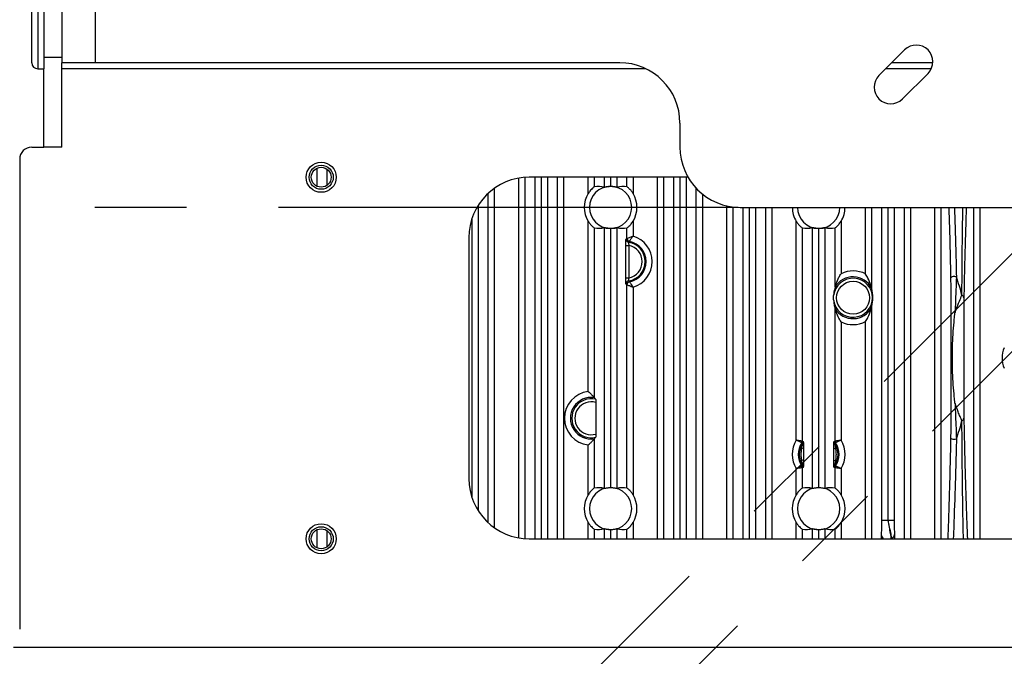
# Model space of a CAD drawing. Extents: x 5 to 415, y 5 to 292.
# Drawn here: x 228 to 255, y 202 to 220 of the extents above; entities that cross this region are included whole.
import ezdxf

# ---------------------------------------------------------------- set-up
doc = ezdxf.new("R2010")
doc.units = 0
doc.header["$PDSIZE"] = -1
doc.linetypes.add('CENTERX2', pattern=[20.32, 12.7, -2.54, 2.54, -2.54])
doc.layers.get('0').update_dxf_attribs({"linetype": 'CONTINUOUS'})
doc.layers.get('DEFPOINTS').update_dxf_attribs({"linetype": 'CONTINUOUS'})
doc.layers.add('中心線', color=11, linetype='CENTERX2')
doc.styles.add('SLDTEXTSTYLE0', font='TXT', dxfattribs={"width": 0.7, "bigfont": 'bigfont'})
doc.styles.get("Standard").update_dxf_attribs({"font": 'msgothic.ttc'})
doc.dimstyles.new('SLDDIMSTYLE2', dxfattribs={"dimtxt": 3.031684, "dimasz": 1.5, "dimexe": 0, "dimexo": 0.0625, "dimgap": 0.757921, "dimtad": 1, "dimdec": 1, "dimlfac": 6, "dimrnd": 1e-09, "dimzin": 12, "dimtxsty": 'SLDTEXTSTYLE0', "dimblk1": 'OPEN30', "dimblk2": 'OPEN30', "dimsah": 1, "dimcen": 0.09, "dimazin": 3, "dimtfac": 1, "dimtdec": 1, "dimtofl": 0, "dimtmove": 0, "dimatfit": 3, "dimtolj": 1, "dimtzin": 12})
doc.dimstyles.new('SLDDIMSTYLE4', dxfattribs={"dimtxt": 3.031684, "dimasz": 1.5, "dimexe": 0, "dimexo": 0.0625, "dimgap": 0.757921, "dimtad": 1, "dimdec": 1, "dimlfac": 6, "dimrnd": 1e-09, "dimzin": 12, "dimtxsty": 'SLDTEXTSTYLE0', "dimblk1": 'OPEN30', "dimblk2": 'OPEN30', "dimsah": 1, "dimcen": 0.09, "dimazin": 3, "dimtfac": 1, "dimtdec": 1, "dimtmove": 0, "dimatfit": 3, "dimtolj": 1, "dimtzin": 12})

# ---------------------------------------------------------------- blocks, each defined once
blk = doc.blocks.new('_OPEN30')
at = {"color": 0, "linetype": 'BYBLOCK'}
for p, q in [((-1, 0.267949), (0, 0)), ((0, 0), (-1, -0.267949)), ((0, 0), (-1, 0))]:
    blk.add_line(p, q, dxfattribs=at)
blk = doc.blocks.new('_D_8')
at = {"layer": 'DEFPOINTS', "color": 0}
for p in [(260.577, 218.964), (261.912, 217.588), (238.427, 194.103)]:
    blk.add_point(p, dxfattribs=at)
at = {"layer": '中心線', "color": 0}
for p, q in [((260.533, 218.919), (237.072, 195.458)), ((261.868, 217.544), (238.427, 194.103)), ((236.011, 196.519), (234.95, 197.58)), ((237.072, 195.458), (238.427, 194.103)), ((238.427, 194.103), (249.777, 182.753)), ((239.487, 193.042), (240.548, 191.982))]:
    blk.add_line(p, q, dxfattribs=at)
at = {"layer": '中心線', "color": 0, "xscale": 1.5, "yscale": 1.5, "zscale": 1.5}
for p, rotation in [((237.072, 195.458), 315), ((238.427, 194.103), 135)]:
    blk.add_blockref('_OPEN30', p, dxfattribs=dict(at, rotation=rotation))
at = {"layer": '中心線', "color": 0, "insert": (247.853, 190.058), "char_height": 3.0317, "attachment_point": 2, "rotation": 315}
blk.add_mtext('\\A1;4-11.5', dxfattribs=at)
blk = doc.blocks.new('_D_10')
at = {"layer": 'DEFPOINTS', "color": 0}
for p in [(247.578, 231.42), (210.739, 214.753), (247.578, 214.753)]:
    blk.add_point(p, dxfattribs=at)
at = {"layer": '中心線', "color": 0}
for p, q in [((247.516, 231.42), (210.739, 231.42)), ((210.739, 229.92), (210.739, 216.253)), ((247.516, 214.753), (210.739, 214.753))]:
    blk.add_line(p, q, dxfattribs=at)
at = {"layer": '中心線', "color": 0, "xscale": 1.5, "yscale": 1.5, "zscale": 1.5}
for p, rotation in [((210.739, 231.42), 90), ((210.739, 214.753), 270)]:
    blk.add_blockref('_OPEN30', p, dxfattribs=dict(at, rotation=rotation))
at = {"layer": '中心線', "color": 0, "insert": (206.935, 222.949), "char_height": 3.0317, "attachment_point": 2, "rotation": 90}
blk.add_mtext('\\A1;100', dxfattribs=at)

msp = doc.modelspace()

# ---------------------------------------------------------------- linework, layer by layer
at = {"color": 0, "linetype": 'CONTINUOUS'}
for p, q in [((228.161395, 227.586417), (228.161395, 218.586417)), ((228.328062, 227.586417), (228.328062, 218.586417)), ((227.994729, 218.753084), (227.994729, 227.41975)), ((228.828062, 227.41975), (228.828062, 218.753084)), ((229.744729, 227.41975), (229.744729, 218.753084)), ((252.119072, 219.108942), (251.411965, 218.401835)), ((228.328062, 218.904991), (228.828062, 218.904991)), ((228.161395, 218.586417), (228.328062, 218.586417)), ((228.328062, 216.41975), (228.328062, 218.586417)), ((228.828062, 216.41975), (228.828062, 218.753084)), ((229.744729, 218.753084), (228.828062, 218.753084)), ((244.96776, 218.588084), (228.828062, 218.588084)), ((244.244729, 218.753084), (229.744729, 218.753084)), ((252.857109, 218.588084), (251.598214, 218.588084)), ((252.900393, 218.753084), (251.763214, 218.753084)), ((252.060146, 217.753654), (252.767253, 218.46076)), ((245.911395, 217.086417), (245.911395, 216.41975)), ((227.994729, 216.41975), (228.328062, 216.41975)), ((228.828062, 216.41975), (228.328062, 216.41975)), ((227.661395, 216.086417), (227.661395, 203.086417)), ((235.876006, 215.834469), (235.876006, 215.338365)), ((236.155778, 215.363509), (236.155778, 215.809325)), ((241.459441, 205.611015), (241.459441, 215.561819)), ((241.626006, 215.582183), (241.626006, 205.590651)), ((246.134686, 215.586417), (241.744729, 215.586417)), ((241.905778, 205.586417), (241.905778, 215.586417)), ((242.072343, 215.586417), (242.072343, 205.586417)), ((242.08378, 205.586417), (242.08378, 215.586417)), ((242.250346, 215.586417), (242.250346, 205.586417)), ((242.530118, 205.586417), (242.530118, 215.586417)), ((242.696683, 215.586417), (242.696683, 205.586417)), ((243.376107, 215.138371), (243.376107, 215.586417)), ((243.542672, 215.586417), (243.542672, 215.32115)), ((243.822445, 215.313333), (243.822445, 215.586417)), ((243.98901, 215.586417), (243.98901, 215.336389)), ((244.000447, 215.336389), (244.000447, 215.586417)), ((244.167012, 215.586417), (244.167012, 215.313333)), ((244.446785, 215.32115), (244.446785, 215.586417)), ((244.61335, 215.586417), (244.61335, 215.138371)), ((245.292774, 205.586417), (245.292774, 215.586417)), ((245.459339, 215.586417), (245.459339, 205.586417)), ((245.739112, 205.586417), (245.739112, 215.586417)), ((245.905677, 215.586417), (245.905677, 205.586417)), ((245.917114, 205.586417), (245.917114, 215.586417)), ((246.083679, 215.586417), (246.083679, 205.586417)), ((240.780016, 215.278834), (240.780016, 205.894)), ((246.363451, 205.586417), (246.363451, 215.27848)), ((240.613451, 206.02916), (240.613451, 215.143674)), ((246.530016, 215.123842), (246.530016, 205.586417)), ((240.333679, 214.806721), (240.333679, 206.366113)), ((247.209441, 205.586417), (247.209441, 214.794359)), ((247.376006, 214.765377), (247.376006, 205.586417)), ((247.578062, 214.753084), (265.911395, 214.753084)), ((247.655778, 205.586417), (247.655778, 214.753084)), ((247.822343, 214.753084), (247.822343, 205.586417)), ((247.83378, 205.586417), (247.83378, 214.753084)), ((248.000346, 214.753084), (248.000346, 205.586417)), ((248.280118, 205.586417), (248.280118, 214.753084)), ((248.446683, 214.753084), (248.446683, 205.586417)), ((251.042774, 212.910974), (251.042774, 214.753084)), ((251.209339, 214.753084), (251.209339, 212.515633)), ((251.489112, 206.087618), (251.489112, 214.753084)), ((251.655677, 214.753084), (251.655677, 206.087618)), ((251.667114, 206.099285), (251.667114, 214.753084)), ((251.833679, 214.753084), (251.833679, 206.099285)), ((252.113451, 205.586417), (252.113451, 214.753084)), ((252.280016, 214.753084), (252.280016, 205.586417)), ((252.959441, 205.586417), (252.959441, 214.753084)), ((253.126006, 214.753084), (253.126006, 205.586417)), ((254.030118, 205.586417), (254.030118, 214.753084)), ((254.196683, 214.753084), (254.196683, 205.586417)), ((240.167114, 206.715581), (240.167114, 214.457253)), ((240.155677, 214.422435), (240.155677, 206.750399)), ((243.376107, 209.659129), (243.376107, 214.367797)), ((243.542672, 214.185018), (243.542672, 209.491721)), ((243.822445, 206.98), (243.822445, 214.192834)), ((244.167012, 214.192834), (244.167012, 206.98)), ((244.446785, 213.891507), (244.446785, 214.185018)), ((244.61335, 214.367797), (244.61335, 213.957341)), ((249.126107, 208.312269), (249.126107, 214.367797)), ((249.292672, 214.185018), (249.292672, 208.287282)), ((249.572445, 206.98), (249.572445, 214.192834)), ((249.917012, 214.192834), (249.917012, 206.98)), ((250.196785, 212.546014), (250.196785, 214.185018)), ((250.36335, 214.367797), (250.36335, 212.919524)), ((240.078062, 213.91975), (240.078062, 207.253084)), ((243.98901, 214.169779), (243.98901, 207.003056)), ((244.000447, 207.003056), (244.000447, 214.169779)), ((249.73901, 214.169779), (249.73901, 207.003056)), ((249.750447, 207.003056), (249.750447, 214.169779)), ((244.414672, 212.805071), (244.414672, 213.701097)), ((244.414672, 213.701097), (244.497955, 213.701097)), ((244.420289, 213.869089), (244.446785, 213.891507)), ((244.497955, 213.701097), (244.497955, 212.805071)), ((244.414672, 212.805071), (244.497955, 212.805071)), ((244.446785, 212.614661), (244.420289, 212.637079)), ((244.446785, 206.987816), (244.446785, 212.614661)), ((244.61335, 212.548827), (244.61335, 206.805037)), ((250.196785, 208.287282), (250.196785, 211.960154)), ((251.209339, 211.990535), (251.209339, 205.586417)), ((250.36335, 211.586643), (250.36335, 208.312269)), ((251.042774, 205.586417), (251.042774, 211.595194)), ((253.408587, 210.348033), (253.408587, 210.824802)), ((253.443753, 210.824802), (253.408587, 210.824802)), ((253.443753, 210.348033), (253.408587, 210.348033)), ((243.583616, 209.359375), (243.583616, 208.480126)), ((243.542672, 208.34778), (243.542672, 206.987816)), ((249.292672, 208.287282), (249.319168, 208.278968)), ((250.170289, 208.278968), (250.196785, 208.287282)), ((243.376107, 206.805037), (243.376107, 208.180372)), ((249.126107, 206.805037), (249.126107, 207.527232)), ((249.319168, 207.560533), (249.292672, 207.552219)), ((249.292672, 207.552219), (249.292672, 206.987816)), ((250.196785, 207.552219), (250.170289, 207.560533)), ((250.196785, 206.987816), (250.196785, 207.552219)), ((250.36335, 207.527232), (250.36335, 206.805037)), ((243.376107, 205.586417), (243.376107, 206.034464)), ((244.61335, 206.034464), (244.61335, 205.586417)), ((249.126107, 205.586417), (249.126107, 206.034464)), ((250.36335, 206.034464), (250.36335, 205.586417)), ((251.655677, 206.087618), (251.489112, 206.087618)), ((251.667114, 206.099285), (251.833679, 206.099285)), ((235.876006, 205.834469), (235.876006, 205.338365)), ((236.155778, 205.363509), (236.155778, 205.809325)), ((243.542672, 205.851685), (243.542672, 205.586417)), ((243.822445, 205.586417), (243.822445, 205.859501)), ((243.98901, 205.836445), (243.98901, 205.586417)), ((244.000447, 205.586417), (244.000447, 205.836445)), ((244.167012, 205.859501), (244.167012, 205.586417)), ((244.446785, 205.586417), (244.446785, 205.851685)), ((249.292672, 205.851685), (249.292672, 205.586417)), ((249.572445, 205.586417), (249.572445, 205.859501)), ((249.73901, 205.836445), (249.73901, 205.586417)), ((249.750447, 205.586417), (249.750447, 205.836445)), ((249.917012, 205.859501), (249.917012, 205.586417)), ((250.196785, 205.586417), (250.196785, 205.851685)), ((241.744729, 205.586417), (271.744729, 205.586417)), ((251.4791, 205.586417), (251.483291, 205.679142)), ((251.839499, 205.700743), (251.845014, 205.586417)), ((227.493475, 202.58475), (285.995982, 202.58475))]:
    msp.add_line(p, q, dxfattribs=at)
at = {"color": 0, "linetype": 'CONTINUOUS', "flags": 128}
for points in [[(253.552797, 212.826376), (253.534788, 212.834918), (253.511921, 212.84035), (253.486409, 212.842147), (253.460722, 212.840133), (253.437345, 212.834505), (253.418541, 212.825806), (253.406129, 212.814879), (253.401312, 212.802781)], [(253.552797, 208.346458), (253.534788, 208.337916), (253.511921, 208.332484), (253.486409, 208.330688), (253.460722, 208.332701), (253.437345, 208.33833), (253.418541, 208.347028), (253.406129, 208.357956), (253.401312, 208.370053)]]:
    msp.add_lwpolyline(points, dxfattribs=at)
at = {"color": 0, "linetype": 'CONTINUOUS'}
for centre, radius in [((235.994729, 215.586417), 0.416667), ((235.994729, 215.586417), 0.333333), ((235.994729, 215.586417), 0.275), ((250.694729, 212.253084), 0.456298), ((235.994729, 205.586417), 0.416667), ((235.994729, 205.586417), 0.333333), ((235.994729, 205.586417), 0.275)]:
    msp.add_circle(centre, radius, dxfattribs=at)
for centre, radius, start, end in [((252.443162, 218.784851), 0.458333, 315, 135), ((228.161395, 218.753084), 0.166667, 180, 270), ((244.244729, 217.086417), 1.666667, 0, 90), ((251.736056, 218.077744), 0.458333, 135, 315), ((227.994729, 216.086417), 0.333333, 90, 180), ((247.578062, 216.41975), 1.666667, 180, 270), ((241.744729, 213.91975), 1.666667, 90, 180), ((243.994729, 214.753084), 0.583333, 90.5616914, 269.4383086), ((243.994729, 214.753084), 0.583333, 270.5616914, 89.4383086), ((243.994729, 214.753084), 0.728792, 148.084718, 211.915282), ((243.994729, 214.753084), 0.728792, 328.084718, 31.915282), ((249.744729, 214.753084), 0.728792, 180, 211.915282), ((249.744729, 214.753084), 0.583333, 180, 269.4383086), ((249.744729, 214.753084), 0.583333, 270.5616914, 360), ((249.744729, 214.753084), 0.728792, 328.084718, 0), ((244.411395, 213.253084), 0.732641, 286.0009158, 73.9990842), ((244.503687, 213.869188), 0.083398, 180.0680557, 261.4215599), ((244.530181, 213.891601), 0.083397, 180.065201, 259.4046674), ((244.411395, 213.253084), 0.539581, 278.5103843, 81.4896157), ((244.411395, 213.253084), 0.456298, 280.9352682, 79.0647318), ((244.411395, 213.253084), 0.566076, 280.5301316, 79.4698684), ((250.694729, 212.253084), 0.577716, 27.0302224, 149.5325896), ((250.694729, 212.253084), 0.744281, 62.1196866, 116.4382576), ((247.078062, 210.586417), 6.851249, 14.7029326, 19.0832526), ((244.503687, 212.63698), 0.083398, 98.5784401, 179.9319443), ((244.530181, 212.614566), 0.083397, 100.5953326, 179.934799), ((250.694729, 212.253084), 0.539581, 186.530756, 173.469244), ((253.656014, 212.232833), 0.104638, 10.5810216, 62.1075646), ((250.694729, 212.253084), 0.577716, 210.4674104, 332.9697776), ((250.694729, 212.253084), 0.744281, 243.5617424, 297.8803134), ((255.494729, 210.586417), 0.68114, 155.2597817, 204.7402183), ((243.461395, 208.91975), 0.744281, 96.5800288, 263.4199712), ((243.461395, 208.91975), 0.577716, 81.9123894, 278.0876106), ((243.461395, 208.91975), 0.539581, 77.2142146, 282.7857854), ((243.461395, 208.91975), 0.456298, 74.4633967, 285.5366033), ((247.078062, 210.586417), 6.851249, 340.9167474, 345.2970674), ((253.656014, 208.940001), 0.104638, 297.8924354, 349.4189784), ((249.744729, 207.91975), 0.732641, 147.6046384, 212.3953616), ((249.744729, 207.91975), 0.566076, 145.5288579, 214.4711421), ((249.744729, 207.91975), 0.539581, 144.7798577, 215.2201423), ((249.209286, 208.287314), 0.083386, 325.55093, 359.9779279), ((249.235782, 208.279001), 0.083386, 324.8024604, 359.9773974), ((250.253676, 208.279001), 0.083386, 180.0226026, 215.1975396), ((249.744729, 207.91975), 0.539581, 324.7798577, 35.2201423), ((250.280171, 208.287314), 0.083386, 180.0220721, 214.44907), ((249.744729, 207.91975), 0.566076, 325.5288579, 34.4711421), ((249.744729, 207.91975), 0.732641, 327.6046384, 32.3953616), ((249.283521, 208.156443), 0.065151, 265.7306434, 308.4735511), ((250.206808, 208.15417), 0.075185, 236.5026456, 274.4293953), ((249.282649, 207.685331), 0.075185, 56.5026456, 94.4293953), ((250.205936, 207.683058), 0.065151, 85.7306434, 128.4735511), ((249.209286, 207.552187), 0.083386, 0.0220721, 34.44907), ((249.235782, 207.5605), 0.083386, 0.0226026, 35.1975396), ((250.253676, 207.5605), 0.083386, 144.8024604, 179.9773974), ((250.280171, 207.552187), 0.083386, 145.55093, 179.9779279), ((241.744729, 207.253084), 1.666667, 180, 270), ((243.994729, 206.41975), 0.583333, 90.5616914, 269.4383086), ((243.994729, 206.41975), 0.583333, 270.5616914, 89.4383086), ((249.744729, 206.41975), 0.583333, 90.5616914, 269.4383086), ((249.744729, 206.41975), 0.583333, 270.5616914, 89.4383086), ((243.994729, 206.41975), 0.728792, 148.084718, 211.915282), ((243.994729, 206.41975), 0.728792, 328.084718, 31.915282), ((249.744729, 206.41975), 0.728792, 148.084718, 211.915282), ((249.744729, 206.41975), 0.728792, 328.084718, 31.915282), ((247.078062, 210.586417), 6.418236, 315.4975182, 315.6433675), ((251.604293, 205.687239), 0.121272, 183.8284242, 236.2395854), ((251.709861, 205.709836), 0.129956, 298.4738376, 355.9877937)]:
    msp.add_arc(centre, radius, start, end, dxfattribs=at)
for centre, start_param, end_param in [((243.661548, 214.753084), 1.327005804, 1.750095188), ((244.32791, 214.753084), 1.391497466, 1.81458685), ((243.661548, 214.753084), 4.53309012, 4.956179503), ((244.32791, 214.753084), 4.468598457, 4.891687841), ((249.411548, 214.753084), 4.53309012, 4.956179503), ((250.07791, 214.753084), 4.468598457, 4.891687841), ((243.661548, 206.41975), 1.327005804, 1.750095188), ((244.32791, 206.41975), 1.391497466, 1.81458685), ((249.411548, 206.41975), 1.327005804, 1.750095188), ((250.07791, 206.41975), 1.391497466, 1.81458685), ((243.661548, 206.41975), 4.53309012, 4.956179503), ((244.32791, 206.41975), 4.468598457, 4.891687841), ((249.411548, 206.41975), 4.53309012, 4.956179503), ((250.07791, 206.41975), 4.468598457, 4.891687841)]:
    msp.add_ellipse(centre, major_axis=(0.666565, 0), ratio=0.866113339, start_param=start_param, end_param=end_param, dxfattribs=at)
for points, knots in [([(243.542672, 215.32115), (243.542588, 215.321124), (243.541831, 215.320891), (243.535269, 215.316383), (243.515485, 215.300779), (243.483119, 215.272043), (243.431872, 215.219666), (243.39692, 215.168711), (243.376107, 215.138371)], [0, 0, 0, 0, 0.017000038, 0.152534127, 0.288691053, 0.437833003, 0.665261911, 1, 1, 1, 1]), ([(243.822445, 215.313333), (243.824841, 215.313751), (243.82963, 215.314587), (243.858677, 215.321783), (243.900871, 215.329847), (243.947252, 215.335292), (243.977637, 215.33609), (243.98901, 215.336389)], [0, 0, 0, 0, 0.213085741, 0.425950678, 0.64443683, 0.866909405, 1, 1, 1, 1]), ([(244.000447, 215.336389), (244.00596, 215.33629), (244.029526, 215.335866), (244.070424, 215.332408), (244.116423, 215.32485), (244.150418, 215.317046), (244.164818, 215.313434), (244.16657, 215.313354), (244.167012, 215.313333)], [0, 0, 0, 0, 0.0645617866, 0.275992333, 0.4873449931, 0.7065437829, 0.9259671534, 1, 1, 1, 1]), ([(244.61335, 215.138371), (244.610322, 215.143151), (244.5909, 215.173819), (244.553813, 215.222733), (244.50554, 215.273019), (244.469984, 215.304219), (244.450627, 215.319006), (244.447826, 215.320569), (244.446785, 215.32115)], [0, 0, 0, 0, 0.0518950004, 0.3329214918, 0.5594201198, 0.7287135966, 0.8991301871, 1, 1, 1, 1]), ([(253.401312, 212.802781), (253.395481, 213.083987), (253.383745, 213.649928), (253.366247, 214.288306), (253.354818, 214.642136), (253.351234, 214.753084)], [0, 0, 0, 0, 0.404028965, 0.813126016, 1, 1, 1, 1]), ([(253.496192, 214.753084), (253.499065, 214.676325), (253.511278, 214.349921), (253.53113, 213.719073), (253.545549, 213.124976), (253.552797, 212.826376)], [0, 0, 0, 0, 0.132645684, 0.564057535, 1, 1, 1, 1]), ([(253.704965, 212.325315), (253.707131, 212.658292), (253.711512, 213.331924), (253.720787, 214.119054), (253.728068, 214.577131), (253.730865, 214.753084)], [0, 0, 0, 0, 0.37578197, 0.760230862, 1, 1, 1, 1]), ([(253.825537, 214.753084), (253.817711, 214.533667), (253.800717, 214.057184), (253.782011, 213.371522), (253.767706, 212.752927), (253.761816, 212.418975), (253.758873, 212.252047)], [0, 0, 0, 0, 0.297251144, 0.645505052, 0.822803874, 1, 1, 1, 1]), ([(243.376107, 214.367797), (243.379135, 214.363017), (243.398557, 214.332348), (243.435644, 214.283435), (243.483917, 214.233149), (243.519474, 214.201949), (243.53883, 214.187161), (243.541631, 214.185599), (243.542672, 214.185018)], [0, 0, 0, 0, 0.051895, 0.332921492, 0.55942012, 0.728713597, 0.899130187, 1, 1, 1, 1]), ([(243.98901, 214.169779), (243.983497, 214.169878), (243.959931, 214.170302), (243.919033, 214.173759), (243.873034, 214.181318), (243.839039, 214.189121), (243.824639, 214.192734), (243.822887, 214.192814), (243.822445, 214.192834)], [0, 0, 0, 0, 0.064561787, 0.275992333, 0.487344993, 0.706543783, 0.925967153, 1, 1, 1, 1]), ([(244.167012, 214.192834), (244.164616, 214.192416), (244.159827, 214.19158), (244.13078, 214.184385), (244.088586, 214.176321), (244.042205, 214.170876), (244.01182, 214.170077), (244.000447, 214.169779)], [0, 0, 0, 0, 0.213085741, 0.425950678, 0.64443683, 0.866909405, 1, 1, 1, 1]), ([(244.446785, 214.185018), (244.446869, 214.185044), (244.447626, 214.185276), (244.454189, 214.189784), (244.473972, 214.205388), (244.506338, 214.234125), (244.557585, 214.286502), (244.592538, 214.337457), (244.61335, 214.367797)], [0, 0, 0, 0, 0.017000038, 0.152534127, 0.288691053, 0.437833003, 0.665261911, 1, 1, 1, 1]), ([(249.126107, 214.367797), (249.129135, 214.363017), (249.148557, 214.332348), (249.185644, 214.283435), (249.233917, 214.233149), (249.269474, 214.201949), (249.28883, 214.187161), (249.291631, 214.185599), (249.292672, 214.185018)], [0, 0, 0, 0, 0.051895, 0.332921492, 0.55942012, 0.728713597, 0.899130187, 1, 1, 1, 1]), ([(249.73901, 214.169779), (249.733497, 214.169878), (249.709931, 214.170302), (249.669033, 214.173759), (249.623034, 214.181318), (249.589039, 214.189121), (249.574639, 214.192734), (249.572887, 214.192814), (249.572445, 214.192834)], [0, 0, 0, 0, 0.064561787, 0.275992333, 0.487344993, 0.706543783, 0.925967153, 1, 1, 1, 1]), ([(249.917012, 214.192834), (249.914616, 214.192416), (249.909827, 214.19158), (249.88078, 214.184385), (249.838586, 214.176321), (249.792205, 214.170876), (249.76182, 214.170077), (249.750447, 214.169779)], [0, 0, 0, 0, 0.213085741, 0.425950678, 0.64443683, 0.866909405, 1, 1, 1, 1]), ([(250.196785, 214.185018), (250.196869, 214.185044), (250.197626, 214.185276), (250.204189, 214.189784), (250.223972, 214.205388), (250.256338, 214.234125), (250.307585, 214.286502), (250.342538, 214.337457), (250.36335, 214.367797)], [0, 0, 0, 0, 0.017000038, 0.152534127, 0.288691053, 0.437833003, 0.665261911, 1, 1, 1, 1]), ([(244.446785, 213.891507), (244.44865, 213.892283), (244.452304, 213.893804), (244.475138, 213.903219), (244.51095, 213.917719), (244.547349, 213.932059), (244.574121, 213.94241), (244.587604, 213.94758), (244.598908, 213.95188), (244.605213, 213.954269), (244.608761, 213.95561), (244.610794, 213.956377), (244.611833, 213.956769), (244.612609, 213.957061), (244.613014, 213.957214), (244.61335, 213.957341)], [0, 0, 0, 0, 0.178390411, 0.349559577, 0.569893858, 0.781797642, 0.832909342, 0.906903055, 0.947650883, 0.970491621, 0.983356753, 0.990612064, 0.995102722, 0.995933362, 1, 1, 1, 1]), ([(244.514847, 213.809627), (244.515847, 213.811335), (244.517805, 213.814677), (244.53029, 213.835485), (244.550664, 213.867899), (244.572361, 213.900181), (244.588812, 213.923611), (244.597161, 213.93528), (244.604291, 213.945071), (244.608254, 213.950461), (244.610478, 213.953471), (244.611746, 213.955182), (244.612392, 213.956052), (244.612877, 213.956705), (244.613135, 213.957052), (244.61335, 213.957341)], [0, 0, 0, 0, 0.1789564886, 0.3502009603, 0.5700250776, 0.7828063043, 0.8325731851, 0.9074574778, 0.9481981002, 0.970874694, 0.9835964997, 0.9907548249, 0.9950843958, 0.9959176655, 1, 1, 1, 1]), ([(244.414672, 213.701097), (244.414737, 213.720233), (244.414866, 213.758517), (244.415885, 213.809358), (244.417381, 213.847214), (244.418948, 213.865831), (244.419942, 213.868246), (244.420289, 213.869089)], [0, 0, 0, 0, 0.2229410219, 0.4460086545, 0.6660786958, 0.8833787133, 1, 1, 1, 1]), ([(244.491247, 213.786723), (244.490994, 213.786314), (244.49027, 213.785141), (244.489909, 213.775731), (244.490805, 213.756459), (244.493221, 213.730387), (244.496366, 213.710924), (244.497955, 213.701097)], [0, 0, 0, 0, 0.114965053, 0.329239014, 0.547465996, 0.771495307, 1, 1, 1, 1]), ([(244.514847, 213.809627), (244.514788, 213.80957), (244.507789, 213.802918), (244.499915, 213.795304), (244.492145, 213.787612), (244.491247, 213.786723)], [0, 0, 0, 0, 0.007462614, 0.885305664, 1, 1, 1, 1]), ([(250.196785, 212.546014), (250.197311, 212.547949), (250.198599, 212.55268), (250.207961, 212.585641), (250.237221, 212.675396), (250.290705, 212.7957), (250.343093, 212.886814), (250.363154, 212.919209), (250.36335, 212.919524)], [0, 0, 0, 0, 0.0468115013, 0.1144728019, 0.3121010327, 0.7506684821, 0.9975702201, 1, 1, 1, 1]), ([(251.209339, 212.515633), (251.208979, 212.517132), (251.208067, 212.520926), (251.201489, 212.547317), (251.175908, 212.637808), (251.123406, 212.768197), (251.065912, 212.872538), (251.042967, 212.910654), (251.042774, 212.910974)], [0, 0, 0, 0, 0.035169195, 0.089029747, 0.248569995, 0.719613174, 0.997644635, 1, 1, 1, 1]), ([(253.552797, 212.826376), (253.548257, 212.711208), (253.541523, 212.540382), (253.527403, 212.206267), (253.519608, 211.993669), (253.51404, 211.841822)], [0, 0, 0, 0, 0.371586027, 0.551161743, 1, 1, 1, 1]), ([(244.420289, 212.637079), (244.419645, 212.639458), (244.418355, 212.644216), (244.416661, 212.67414), (244.415398, 212.717202), (244.414758, 212.763538), (244.414696, 212.793634), (244.414672, 212.805071)], [0, 0, 0, 0, 0.2159250505, 0.4318407843, 0.6481503834, 0.8662930553, 1, 1, 1, 1]), ([(244.446785, 212.614661), (244.44865, 212.613885), (244.452304, 212.612364), (244.475138, 212.602948), (244.51095, 212.588448), (244.547349, 212.574109), (244.574121, 212.563758), (244.587604, 212.558588), (244.598908, 212.554287), (244.605213, 212.551899), (244.608761, 212.550558), (244.610794, 212.549791), (244.611833, 212.549399), (244.612609, 212.549106), (244.613014, 212.548954), (244.61335, 212.548827)], [0, 0, 0, 0, 0.178390411, 0.349559577, 0.569893858, 0.781797642, 0.832909342, 0.906903055, 0.947650883, 0.970491621, 0.983356753, 0.990612064, 0.995102722, 0.995933362, 1, 1, 1, 1]), ([(244.497955, 212.805071), (244.496961, 212.799179), (244.494374, 212.783842), (244.491661, 212.760131), (244.490132, 212.738154), (244.489964, 212.72297), (244.49082, 212.720619), (244.491247, 212.719444)], [0, 0, 0, 0, 0.13767823, 0.35841545, 0.573906094, 0.787191716, 1, 1, 1, 1]), ([(244.491247, 212.719444), (244.492966, 212.717745), (244.500796, 212.71), (244.508687, 212.702441), (244.514847, 212.696541)], [0, 0, 0, 0, 0.2194607409, 1, 1, 1, 1]), ([(244.514847, 212.696541), (244.515847, 212.694833), (244.517805, 212.69149), (244.53029, 212.670682), (244.550664, 212.638269), (244.572361, 212.605987), (244.588812, 212.582556), (244.597161, 212.570888), (244.604291, 212.561097), (244.608254, 212.555707), (244.610478, 212.552697), (244.611746, 212.550986), (244.612392, 212.550115), (244.612877, 212.549462), (244.613135, 212.549115), (244.61335, 212.548827)], [0, 0, 0, 0, 0.178956489, 0.35020096, 0.570025078, 0.782806304, 0.832573185, 0.907457478, 0.9481981, 0.970874694, 0.9835965, 0.990754825, 0.995084396, 0.995917666, 1, 1, 1, 1]), ([(253.408587, 210.824802), (253.408617, 211.097588), (253.408663, 211.507184), (253.407598, 212.052424), (253.406102, 212.44809), (253.402837, 212.689819), (253.401312, 212.802781)], [0, 0, 0, 0, 0.408370077, 0.613179675, 0.819236243, 1, 1, 1, 1]), ([(250.158649, 212.191714), (250.158581, 212.19338), (250.158392, 212.197972), (250.158136, 212.21448), (250.157934, 212.246339), (250.157998, 212.279614), (250.158304, 212.302664), (250.15847, 212.310494), (250.158601, 212.313384), (250.158649, 212.314454)], [0, 0, 0, 0, 0.058062375, 0.160064048, 0.399382708, 0.795926573, 0.8928979, 0.960355546, 1, 1, 1, 1]), ([(250.196785, 212.546014), (250.191218, 212.52419), (250.180065, 212.48046), (250.167388, 212.411936), (250.160303, 212.342435), (250.158768, 212.316465), (250.158649, 212.314454)], [0, 0, 0, 0, 0.430843979, 0.863291727, 0.989413897, 1, 1, 1, 1]), ([(251.209339, 211.990535), (251.213954, 212.010845), (251.221813, 212.045429), (251.231195, 212.103859), (251.236678, 212.154198), (251.23927, 212.190935), (251.240377, 212.217439), (251.240804, 212.236677), (251.240928, 212.252081), (251.240823, 212.268272), (251.240422, 212.287373), (251.238913, 212.324151), (251.231177, 212.414032), (251.220861, 212.464965), (251.211888, 212.504426), (251.209339, 212.515633)], [0, 0, 0, 0, 0.208432787, 0.354896429, 0.428189643, 0.464911891, 0.48334733, 0.491647401, 0.500033395, 0.507294349, 0.516748584, 0.534172793, 0.594553761, 0.88485796, 1, 1, 1, 1]), ([(253.51404, 211.841822), (253.523359, 211.868204), (253.562296, 211.978433), (253.631313, 212.155816), (253.682124, 212.27275), (253.704965, 212.325315)], [0, 0, 0, 0, 0.1476274625, 0.6168314489, 1, 1, 1, 1]), ([(250.158649, 212.191714), (250.160075, 212.173349), (250.167768, 212.074288), (250.180898, 212.025457), (250.192228, 211.978885), (250.196785, 211.960154)], [0, 0, 0, 0, 0.119752391, 0.645975595, 1, 1, 1, 1]), ([(253.758873, 212.252047), (253.758327, 212.204974), (253.755833, 211.98962), (253.755988, 211.282119), (253.756879, 210.467981), (253.755736, 209.655639), (253.755726, 209.231045), (253.758138, 208.993204), (253.758873, 208.920787)], [0, 0, 0, 0, 0.0443302843, 0.202805172, 0.6240811674, 0.7786386714, 0.9326010934, 1, 1, 1, 1]), ([(250.36335, 211.586643), (250.363154, 211.586959), (250.343093, 211.619353), (250.290705, 211.710467), (250.237221, 211.830772), (250.207961, 211.920526), (250.198599, 211.953488), (250.197311, 211.958219), (250.196785, 211.960154)], [0, 0, 0, 0, 0.00242978, 0.249331518, 0.687898967, 0.885527198, 0.953188499, 1, 1, 1, 1]), ([(251.042774, 211.595194), (251.042967, 211.595514), (251.065912, 211.633629), (251.123406, 211.737971), (251.175908, 211.86836), (251.201489, 211.958851), (251.208067, 211.985242), (251.208979, 211.989036), (251.209339, 211.990535)], [0, 0, 0, 0, 0.002355365, 0.280386826, 0.751430005, 0.910970253, 0.964830805, 1, 1, 1, 1]), ([(253.443753, 210.824802), (253.445243, 210.880326), (253.452698, 211.158077), (253.477152, 211.49532), (253.506934, 211.777926), (253.513774, 211.839427), (253.51404, 211.841822)], [0, 0, 0, 0, 0.163393462, 0.817345319, 0.99288624, 1, 1, 1, 1]), ([(253.443753, 210.348033), (253.442734, 210.403581), (253.439821, 210.562489), (253.442203, 210.721424), (253.443753, 210.824802)], [0, 0, 0, 0, 0.3495597552, 1, 1, 1, 1]), ([(253.401312, 208.370053), (253.402643, 208.464505), (253.405852, 208.692158), (253.407501, 209.082618), (253.408669, 209.646795), (253.408619, 210.070005), (253.408587, 210.348033)], [0, 0, 0, 0, 0.152085477, 0.366564696, 0.583863704, 1, 1, 1, 1]), ([(253.51404, 209.331012), (253.513774, 209.333407), (253.506934, 209.394908), (253.477152, 209.677515), (253.452698, 210.014758), (253.445243, 210.292508), (253.443753, 210.348033)], [0, 0, 0, 0, 0.00711376, 0.182654681, 0.836606538, 1, 1, 1, 1]), ([(243.376107, 209.659129), (243.37637, 209.658895), (243.391172, 209.645698), (243.428909, 209.611137), (243.479274, 209.561311), (243.516817, 209.521008), (243.537576, 209.49761), (243.540969, 209.493689), (243.542672, 209.491721)], [0, 0, 0, 0, 0.003406499, 0.1916155229, 0.4944009628, 0.7154620759, 0.8571970593, 1, 1, 1, 1]), ([(243.580808, 209.445952), (243.569688, 209.459601), (243.556977, 209.475204), (243.544264, 209.489883), (243.542672, 209.491721)], [0, 0, 0, 0, 0.874803162, 1, 1, 1, 1]), ([(243.580808, 209.445952), (243.581129, 209.444626), (243.581772, 209.441974), (243.582614, 209.426611), (243.583247, 209.404642), (243.583572, 209.380872), (243.583604, 209.365318), (243.583616, 209.359375)], [0, 0, 0, 0, 0.212802689, 0.425488983, 0.641293608, 0.86295426, 1, 1, 1, 1]), ([(253.51404, 209.331012), (253.518212, 209.215497), (253.526596, 208.983406), (253.541084, 208.645811), (253.549019, 208.443004), (253.552797, 208.346458)], [0, 0, 0, 0, 0.341753002, 0.686642673, 1, 1, 1, 1]), ([(253.704965, 208.847519), (253.687981, 208.886373), (253.655433, 208.960833), (253.588114, 209.126324), (253.542452, 209.252501), (253.51404, 209.331012)], [0, 0, 0, 0, 0.291898627, 0.559396101, 1, 1, 1, 1]), ([(253.746763, 205.586417), (253.743648, 205.73352), (253.73531, 206.127192), (253.724182, 206.811964), (253.714224, 207.606179), (253.708198, 208.292956), (253.705805, 208.703344), (253.704965, 208.847519)], [0, 0, 0, 0, 0.154813713, 0.414307363, 0.673574535, 0.885322196, 1, 1, 1, 1]), ([(253.758873, 208.920787), (253.762385, 208.724606), (253.769449, 208.330124), (253.785263, 207.675018), (253.805951, 206.96212), (253.830529, 206.226027), (253.84812, 205.791186), (253.856403, 205.586417)], [0, 0, 0, 0, 0.1508680795, 0.3033656483, 0.5442794353, 0.7853988159, 1, 1, 1, 1]), ([(243.583616, 208.480126), (243.583583, 208.470144), (243.583515, 208.450175), (243.582984, 208.423688), (243.582208, 208.404142), (243.581429, 208.395161), (243.580953, 208.393926), (243.580808, 208.393549)], [0, 0, 0, 0, 0.229435946, 0.459012427, 0.684567602, 0.903660367, 1, 1, 1, 1]), ([(243.376107, 208.180372), (243.37637, 208.180606), (243.391172, 208.193803), (243.428909, 208.228364), (243.479274, 208.27819), (243.516817, 208.318493), (243.537576, 208.341891), (243.540969, 208.345812), (243.542672, 208.34778)], [0, 0, 0, 0, 0.003406499, 0.191615523, 0.494400963, 0.715462076, 0.857197059, 1, 1, 1, 1]), ([(243.542672, 208.34778), (243.553903, 208.360935), (243.566616, 208.375825), (243.579327, 208.391699), (243.580808, 208.393549)], [0, 0, 0, 0, 0.883453701, 1, 1, 1, 1]), ([(249.292672, 208.287282), (249.290313, 208.287648), (249.285612, 208.288378), (249.257147, 208.292764), (249.215884, 208.299028), (249.170045, 208.305855), (249.139002, 208.310396), (249.126542, 208.312206), (249.126107, 208.312269)], [0, 0, 0, 0, 0.211406362, 0.421105751, 0.633273801, 0.852664048, 0.994865443, 1, 1, 1, 1]), ([(249.278049, 208.240144), (249.275925, 208.241219), (249.271695, 208.243358), (249.245986, 208.256169), (249.208487, 208.274347), (249.166549, 208.293987), (249.137995, 208.306942), (249.126508, 208.31209), (249.126107, 208.312269)], [0, 0, 0, 0, 0.211505662, 0.42120082, 0.633282182, 0.852618554, 0.994862123, 1, 1, 1, 1]), ([(249.303922, 208.230937), (249.302031, 208.231619), (249.293414, 208.234724), (249.284784, 208.237768), (249.278049, 208.240144)], [0, 0, 0, 0, 0.219523047, 1, 1, 1, 1]), ([(249.278671, 208.091473), (249.279631, 208.097564), (249.284262, 208.126953), (249.292108, 208.168048), (249.300031, 208.207198), (249.303268, 208.224245), (249.304129, 208.230224), (249.303981, 208.230734), (249.303922, 208.230937)], [0, 0, 0, 0, 0.110475944, 0.533006565, 0.75255845, 0.883725667, 0.953636971, 1, 1, 1, 1]), ([(249.319168, 208.278968), (249.319612, 208.277308), (249.320497, 208.273998), (249.321783, 208.249091), (249.323094, 208.201204), (249.323741, 208.14849), (249.324004, 208.11248), (249.324055, 208.105437)], [0, 0, 0, 0, 0.158299324, 0.315723909, 0.53989594, 0.910010499, 1, 1, 1, 1]), ([(250.165313, 208.091473), (250.165323, 208.093131), (250.165533, 208.12815), (250.16602, 208.180319), (250.167261, 208.23675), (250.168437, 208.265478), (250.169491, 208.277485), (250.170091, 208.278601), (250.170289, 208.278968)], [0, 0, 0, 0, 0.019848201, 0.419119999, 0.626117337, 0.797061996, 0.933151457, 1, 1, 1, 1]), ([(250.185535, 208.230937), (250.185475, 208.230695), (250.185312, 208.230036), (250.18602, 208.225539), (250.187697, 208.216157), (250.191403, 208.197355), (250.201035, 208.150064), (250.207847, 208.108378), (250.212614, 208.07921)], [0, 0, 0, 0, 0.04711138, 0.128353298, 0.14981519, 0.299588783, 0.509901478, 1, 1, 1, 1]), ([(250.211408, 208.240144), (250.211343, 208.240122), (250.203698, 208.237438), (250.195072, 208.234376), (250.18652, 208.231293), (250.185535, 208.230937)], [0, 0, 0, 0, 0.007522695, 0.88561489, 1, 1, 1, 1]), ([(250.36335, 208.312269), (250.362916, 208.312206), (250.350455, 208.310396), (250.319412, 208.305855), (250.273573, 208.299028), (250.23231, 208.292764), (250.203845, 208.288378), (250.199144, 208.287648), (250.196785, 208.287282)], [0, 0, 0, 0, 0.005134557, 0.147335952, 0.366726199, 0.578894249, 0.788593638, 1, 1, 1, 1]), ([(250.36335, 208.312269), (250.362949, 208.31209), (250.351462, 208.306942), (250.322908, 208.293987), (250.28097, 208.274347), (250.243471, 208.256169), (250.217762, 208.243358), (250.213532, 208.241219), (250.211408, 208.240144)], [0, 0, 0, 0, 0.0051378766, 0.1473814459, 0.3667178181, 0.5787991796, 0.7884943383, 1, 1, 1, 1]), ([(253.323228, 205.586417), (253.325788, 205.655726), (253.342099, 206.097263), (253.363506, 206.784612), (253.386773, 207.653932), (253.396467, 208.131414), (253.401312, 208.370053)], [0, 0, 0, 0, 0.084470774, 0.53812596, 0.769161785, 1, 1, 1, 1]), ([(253.552797, 208.346458), (253.547264, 208.112121), (253.536147, 207.641269), (253.509406, 206.760531), (253.485365, 206.102133), (253.467796, 205.650555), (253.465579, 205.596511), (253.465165, 205.586417)], [0, 0, 0, 0, 0.229534288, 0.461202438, 0.933499359, 0.987579892, 1, 1, 1, 1]), ([(249.276843, 207.760291), (249.276297, 207.764138), (249.268836, 207.816752), (249.261562, 207.915029), (249.268606, 208.022191), (249.276841, 208.078875), (249.278671, 208.091473)], [0, 0, 0, 0, 0.035185849, 0.481208918, 0.88470015, 1, 1, 1, 1]), ([(249.324055, 208.105437), (249.324138, 208.091256), (249.324494, 208.029958), (249.324659, 207.909916), (249.324326, 207.805183), (249.324144, 207.748028)], [0, 0, 0, 0, 0.120279816, 0.51992592, 1, 1, 1, 1]), ([(250.165402, 207.734064), (250.165319, 207.748245), (250.164963, 207.809543), (250.164799, 207.929585), (250.165131, 208.034318), (250.165313, 208.091473)], [0, 0, 0, 0, 0.120279816, 0.51992592, 1, 1, 1, 1]), ([(250.212614, 208.07921), (250.21316, 208.075363), (250.220621, 208.022749), (250.227895, 207.924472), (250.220851, 207.81731), (250.212616, 207.760626), (250.210786, 207.748028)], [0, 0, 0, 0, 0.035185849, 0.481208918, 0.88470015, 1, 1, 1, 1]), ([(249.303922, 207.608564), (249.303982, 207.608806), (249.304145, 207.609464), (249.303437, 207.613962), (249.30176, 207.623344), (249.298054, 207.642146), (249.288422, 207.689437), (249.28161, 207.731122), (249.276843, 207.760291)], [0, 0, 0, 0, 0.04711138, 0.128353298, 0.14981519, 0.299588783, 0.509901478, 1, 1, 1, 1]), ([(249.324144, 207.748028), (249.324134, 207.74637), (249.323925, 207.711351), (249.323437, 207.659182), (249.322196, 207.60275), (249.32102, 207.574023), (249.319966, 207.562016), (249.319366, 207.5609), (249.319168, 207.560533)], [0, 0, 0, 0, 0.019848201, 0.419119999, 0.626117337, 0.797061996, 0.933151457, 1, 1, 1, 1]), ([(250.170289, 207.560533), (250.169845, 207.562193), (250.16896, 207.565503), (250.167675, 207.59041), (250.166363, 207.638297), (250.165716, 207.691011), (250.165453, 207.727021), (250.165402, 207.734064)], [0, 0, 0, 0, 0.158299324, 0.315723909, 0.53989594, 0.910010499, 1, 1, 1, 1]), ([(250.210786, 207.748028), (250.209826, 207.741937), (250.205195, 207.712548), (250.197349, 207.671453), (250.189426, 207.632303), (250.186189, 207.615255), (250.185328, 207.609277), (250.185476, 207.608767), (250.185535, 207.608564)], [0, 0, 0, 0, 0.110475944, 0.533006565, 0.75255845, 0.883725667, 0.953636971, 1, 1, 1, 1]), ([(249.278049, 207.599356), (249.275925, 207.598282), (249.271695, 207.596143), (249.245986, 207.583332), (249.208487, 207.565154), (249.166549, 207.545514), (249.137995, 207.532559), (249.126508, 207.527411), (249.126107, 207.527232)], [0, 0, 0, 0, 0.2115056617, 0.4212008204, 0.6332821819, 0.8526185541, 0.9948621234, 1, 1, 1, 1]), ([(249.292672, 207.552219), (249.290313, 207.551853), (249.285612, 207.551123), (249.257147, 207.546737), (249.215884, 207.540473), (249.170045, 207.533646), (249.139002, 207.529105), (249.126542, 207.527295), (249.126107, 207.527232)], [0, 0, 0, 0, 0.211406362, 0.421105751, 0.633273801, 0.852664048, 0.994865443, 1, 1, 1, 1]), ([(249.278049, 207.599356), (249.278114, 207.599379), (249.285759, 207.602063), (249.294385, 207.605125), (249.302937, 207.608208), (249.303922, 207.608564)], [0, 0, 0, 0, 0.007522695, 0.88561489, 1, 1, 1, 1]), ([(250.185535, 207.608564), (250.187426, 207.607882), (250.196043, 207.604777), (250.204673, 207.601733), (250.211408, 207.599356)], [0, 0, 0, 0, 0.219523047, 1, 1, 1, 1]), ([(250.36335, 207.527232), (250.362916, 207.527295), (250.350455, 207.529105), (250.319412, 207.533646), (250.273573, 207.540473), (250.23231, 207.546737), (250.203845, 207.551123), (250.199144, 207.551853), (250.196785, 207.552219)], [0, 0, 0, 0, 0.005134557, 0.147335952, 0.366726199, 0.578894249, 0.788593638, 1, 1, 1, 1]), ([(250.36335, 207.527232), (250.362949, 207.527411), (250.351462, 207.532559), (250.322908, 207.545514), (250.28097, 207.565154), (250.243471, 207.583332), (250.217762, 207.596143), (250.213532, 207.598282), (250.211408, 207.599356)], [0, 0, 0, 0, 0.0051378766, 0.1473814459, 0.3667178181, 0.5787991796, 0.7884943383, 1, 1, 1, 1]), ([(243.542672, 206.987816), (243.542588, 206.987791), (243.541831, 206.987558), (243.535269, 206.98305), (243.515485, 206.967446), (243.483119, 206.93871), (243.431872, 206.886332), (243.39692, 206.835378), (243.376107, 206.805037)], [0, 0, 0, 0, 0.017000038, 0.152534127, 0.288691053, 0.437833003, 0.665261911, 1, 1, 1, 1]), ([(243.822445, 206.98), (243.824841, 206.980418), (243.82963, 206.981254), (243.858677, 206.988449), (243.900871, 206.996513), (243.947252, 207.001959), (243.977637, 207.002757), (243.98901, 207.003056)], [0, 0, 0, 0, 0.213085741, 0.425950678, 0.64443683, 0.866909405, 1, 1, 1, 1]), ([(244.000447, 207.003056), (244.00596, 207.002957), (244.029526, 207.002533), (244.070424, 206.999075), (244.116423, 206.991517), (244.150418, 206.983713), (244.164818, 206.980101), (244.16657, 206.98002), (244.167012, 206.98)], [0, 0, 0, 0, 0.064561787, 0.275992333, 0.487344993, 0.706543783, 0.925967153, 1, 1, 1, 1]), ([(244.61335, 206.805037), (244.610322, 206.809818), (244.5909, 206.840486), (244.553813, 206.889399), (244.50554, 206.939686), (244.469984, 206.970886), (244.450627, 206.985673), (244.447826, 206.987235), (244.446785, 206.987816)], [0, 0, 0, 0, 0.051895, 0.332921492, 0.55942012, 0.728713597, 0.899130187, 1, 1, 1, 1]), ([(249.292672, 206.987816), (249.292588, 206.987791), (249.291831, 206.987558), (249.285269, 206.98305), (249.265485, 206.967446), (249.233119, 206.93871), (249.181872, 206.886332), (249.14692, 206.835378), (249.126107, 206.805037)], [0, 0, 0, 0, 0.017000038, 0.152534127, 0.288691053, 0.437833003, 0.665261911, 1, 1, 1, 1]), ([(249.572445, 206.98), (249.574841, 206.980418), (249.57963, 206.981254), (249.608677, 206.988449), (249.650871, 206.996513), (249.697252, 207.001959), (249.727637, 207.002757), (249.73901, 207.003056)], [0, 0, 0, 0, 0.213085741, 0.425950678, 0.64443683, 0.866909405, 1, 1, 1, 1]), ([(249.750447, 207.003056), (249.75596, 207.002957), (249.779526, 207.002533), (249.820424, 206.999075), (249.866423, 206.991517), (249.900418, 206.983713), (249.914818, 206.980101), (249.91657, 206.98002), (249.917012, 206.98)], [0, 0, 0, 0, 0.064561787, 0.275992333, 0.487344993, 0.706543783, 0.925967153, 1, 1, 1, 1]), ([(250.36335, 206.805037), (250.360322, 206.809818), (250.3409, 206.840486), (250.303813, 206.889399), (250.25554, 206.939686), (250.219984, 206.970886), (250.200627, 206.985673), (250.197826, 206.987235), (250.196785, 206.987816)], [0, 0, 0, 0, 0.051895, 0.332921492, 0.55942012, 0.728713597, 0.899130187, 1, 1, 1, 1]), ([(243.376107, 206.034464), (243.379135, 206.029683), (243.398557, 205.999015), (243.435644, 205.950102), (243.483917, 205.899815), (243.519474, 205.868615), (243.53883, 205.853828), (243.541631, 205.852266), (243.542672, 205.851685)], [0, 0, 0, 0, 0.051895, 0.332921492, 0.55942012, 0.728713597, 0.899130187, 1, 1, 1, 1]), ([(244.446785, 205.851685), (244.446869, 205.85171), (244.447626, 205.851943), (244.454189, 205.856451), (244.473972, 205.872055), (244.506338, 205.900791), (244.557585, 205.953169), (244.592538, 206.004123), (244.61335, 206.034464)], [0, 0, 0, 0, 0.017000038, 0.152534127, 0.288691053, 0.437833003, 0.665261911, 1, 1, 1, 1]), ([(249.126107, 206.034464), (249.129135, 206.029683), (249.148557, 205.999015), (249.185644, 205.950102), (249.233917, 205.899815), (249.269474, 205.868615), (249.28883, 205.853828), (249.291631, 205.852266), (249.292672, 205.851685)], [0, 0, 0, 0, 0.051895, 0.332921492, 0.55942012, 0.728713597, 0.899130187, 1, 1, 1, 1]), ([(250.196785, 205.851685), (250.196869, 205.85171), (250.197626, 205.851943), (250.204189, 205.856451), (250.223972, 205.872055), (250.256338, 205.900791), (250.307585, 205.953169), (250.342538, 206.004123), (250.36335, 206.034464)], [0, 0, 0, 0, 0.017000038, 0.152534127, 0.288691053, 0.437833003, 0.665261911, 1, 1, 1, 1]), ([(251.483291, 205.679142), (251.484027, 205.699442), (251.48601, 205.75413), (251.488488, 205.892593), (251.488879, 206.014908), (251.489112, 206.087618)], [0, 0, 0, 0, 0.193171645, 0.520383312, 1, 1, 1, 1]), ([(251.655677, 206.087618), (251.66111, 206.060313), (251.679334, 205.968728), (251.708097, 205.815599), (251.734137, 205.665939), (251.744353, 205.599026), (251.748245, 205.573534)], [0, 0, 0, 0, 0.139221145, 0.466982127, 0.796934375, 1, 1, 1, 1]), ([(251.771819, 205.5956), (251.763403, 205.633547), (251.744776, 205.717536), (251.707241, 205.900246), (251.680027, 206.035235), (251.667114, 206.099285)], [0, 0, 0, 0, 0.302216417, 0.668913412, 1, 1, 1, 1]), ([(251.833679, 206.099285), (251.8338, 206.048305), (251.834051, 205.94279), (251.835974, 205.799285), (251.838424, 205.73079), (251.839499, 205.700743)], [0, 0, 0, 0, 0.344147066, 0.712302119, 1, 1, 1, 1]), ([(243.98901, 205.836445), (243.983497, 205.836544), (243.959931, 205.836968), (243.919033, 205.840426), (243.873034, 205.847984), (243.839039, 205.855788), (243.824639, 205.8594), (243.822887, 205.859481), (243.822445, 205.859501)], [0, 0, 0, 0, 0.064561787, 0.275992333, 0.487344993, 0.706543783, 0.925967153, 1, 1, 1, 1]), ([(244.167012, 205.859501), (244.164616, 205.859083), (244.159827, 205.858247), (244.13078, 205.851052), (244.088586, 205.842988), (244.042205, 205.837542), (244.01182, 205.836744), (244.000447, 205.836445)], [0, 0, 0, 0, 0.2130857408, 0.4259506782, 0.6444368297, 0.8669094053, 1, 1, 1, 1]), ([(249.73901, 205.836445), (249.733497, 205.836544), (249.709931, 205.836968), (249.669033, 205.840426), (249.623034, 205.847984), (249.589039, 205.855788), (249.574639, 205.8594), (249.572887, 205.859481), (249.572445, 205.859501)], [0, 0, 0, 0, 0.064561787, 0.275992333, 0.487344993, 0.706543783, 0.925967153, 1, 1, 1, 1]), ([(249.917012, 205.859501), (249.914616, 205.859083), (249.909827, 205.858247), (249.88078, 205.851052), (249.838586, 205.842988), (249.792205, 205.837542), (249.76182, 205.836744), (249.750447, 205.836445)], [0, 0, 0, 0, 0.213085741, 0.425950678, 0.64443683, 0.866909405, 1, 1, 1, 1])]:
    msp.add_open_spline(points, degree=3, knots=knots, dxfattribs=at)

# ---------------------------------------------------------------- dimensions: what is measured, and where the dimension line sits
at = {"layer": '中心線', "color": 0}
dim = msp.add_linear_dim(base=(210.739322, 214.753084), p1=(247.578062, 231.41975), p2=(247.578062, 214.753084), angle=90, dimstyle='SLDDIMSTYLE2', override={"dimtxsty": 'STANDARD'}, dxfattribs=at)
dim.commit()
dim.dimension.update_dxf_attribs({"geometry": '_D_10', "text_midpoint": (210.739322, 222.94895), "dimtype": 160})
dim = msp.add_linear_dim(base=(238.426815, 194.102976), p1=(260.57683, 218.963568), p2=(261.912092, 217.588254), angle=315, text='4-<>', dimstyle='SLDDIMSTYLE4', override={"dimtxsty": 'STANDARD'}, dxfattribs=at)
dim.commit()
dim.dimension.update_dxf_attribs({"geometry": '_D_8', "text_midpoint": (245.162502, 187.367289), "dimtype": 160})

doc.saveas('drawing.dxf')
